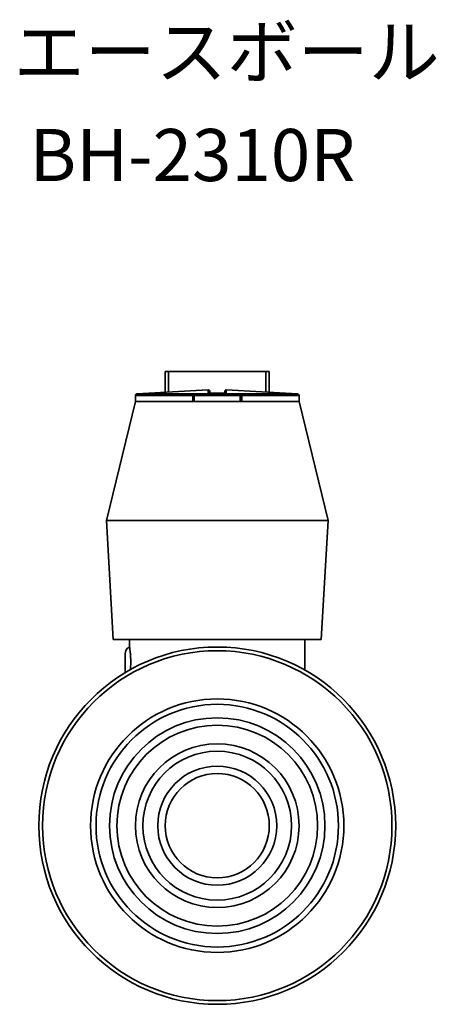
# Model space of a CAD drawing. Units: millimetres. Extents: x 84 to 193, y 75 to 154.
# Drawn here: x 165 to 193, y 75 to 141 of the extents above; entities that cross this region are included whole.
import ezdxf
from ezdxf.enums import TextEntityAlignment as Align

# ---------------------------------------------------------------- set-up
doc = ezdxf.new("R2010")
doc.units = ezdxf.units.MM
for name, color, linetype, lineweight in [('Symbol (ISO)', 7, 'Continuous', 25), ('Visible (ISO)', 7, 'Continuous', 35), ('Visible Narrow (ISO)', 7, 'Continuous', 35)]:
    doc.layers.add(name, color=color, linetype=linetype, lineweight=lineweight)
doc.styles.add('Label Text (JIS)', font='txt')

msp = doc.modelspace()

# ---------------------------------------------------------------- linework, layer by layer
at = {"layer": 'Visible (ISO)'}
for p, q in [((174.97, 117.301), (174.742, 117.301)), ((174.742, 115.91), (174.742, 117.301)), ((174.97, 115.923), (174.97, 117.301)), ((181.513, 117.301), (174.97, 117.301)), ((181.513, 117.301), (181.513, 115.923)), ((181.742, 117.301), (181.513, 117.301)), ((181.742, 115.91), (181.742, 117.301)), ((177.636, 116.068), (172.836, 115.806)), ((179.792, 115.801), (176.692, 115.801)), ((178.847, 116.068), (183.647, 115.806)), ((172.742, 115.301), (170.792, 107.301)), ((172.742, 115.707), (172.742, 115.301)), ((172.742, 115.301), (176.592, 115.301)), ((176.592, 115.301), (172.742, 115.301)), ((176.592, 115.701), (176.592, 115.301)), ((176.692, 115.301), (176.592, 115.301)), ((176.692, 115.301), (179.792, 115.301)), ((179.892, 115.301), (179.792, 115.301)), ((179.892, 115.301), (179.892, 115.701)), ((179.892, 115.301), (183.742, 115.301)), ((183.742, 115.301), (179.892, 115.301)), ((183.742, 115.707), (183.742, 115.301)), ((183.742, 115.301), (185.692, 107.301)), ((170.792, 107.301), (185.692, 107.301)), ((171.242, 99.301), (170.792, 107.301)), ((185.242, 99.301), (185.692, 107.301)), ((171.242, 99.301), (185.242, 99.301)), ((172.342, 98.801), (172.342, 99.301)), ((184.142, 97.251), (184.142, 99.301))]:
    msp.add_line(p, q, dxfattribs=at)
for radius in [12, 11.75, 8.514, 8.152, 6.75, 5.5, 5, 4, 3.5]:
    msp.add_circle((178.242, 86.801), radius, dxfattribs=at)
for centre, radius, start, end in [((172.842, 115.707), 0.1, 93.12213, 180), ((176.692, 115.701), 0.1, 90, 180), ((177.642, 115.968), 0.1, 0, 93.12213), ((178.242, 31.051), 84.799, 89.59777, 90.40223), ((178.842, 115.968), 0.1, 86.87787, 180), ((179.792, 115.701), 0.1, 0, 90), ((183.642, 115.707), 0.1, 0, 86.87787), ((172.542, 98.343), 0.5, 113.57818, 180), ((172.542, 97.259), 0.5, 180, 199.48621)]:
    msp.add_arc(centre, radius, start, end, dxfattribs=at)
for points, knots in [([(177.646, 115.848), (177.645, 115.848), (177.643, 115.848), (177.641, 115.848), (177.641, 115.848), (177.641, 115.848)], [-0.0006570944, -0.0006570944, -0.0006570944, -0.0006570944, 0, 0, 0.0001066794, 0.0001066794, 0.0001066794, 0.0001066794]), ([(177.742, 115.849), (177.742, 115.874), (177.742, 115.899), (177.742, 115.944), (177.742, 115.968), (177.742, 115.968)], [0.2780972, 0.2780972, 0.2780972, 0.2780972, 0.4204056, 0.4204056, 0.5512305, 0.5512305, 0.5512305, 0.5512305]), ([(178.742, 115.968), (178.742, 115.968), (178.742, 115.944), (178.742, 115.899), (178.742, 115.874), (178.742, 115.849)], [0.5512305, 0.5512305, 0.5512305, 0.5512305, 0.6820554, 0.6820554, 0.8243638, 0.8243638, 0.8243638, 0.8243638]), ([(178.842, 115.848), (178.842, 115.848), (178.842, 115.848), (178.84, 115.848), (178.838, 115.848), (178.837, 115.848)], [-0.0190753964, -0.0190753964, -0.0190753964, -0.0190753964, -0.0189697163, -0.0189697163, -0.0183187771, -0.0183187771, -0.0183187771, -0.0183187771]), ([(172.342, 98.801), (172.342, 98.801), (172.346, 98.776), (172.362, 98.674), (172.373, 98.597), (172.395, 98.42), (172.406, 98.307), (172.422, 98.061), (172.427, 97.927), (172.427, 97.801)], [0.452965, 0.452965, 0.452965, 0.452965, 0.4907116, 0.4907116, 0.5284581, 0.5284581, 0.5662058, 0.5662058, 0.6039534, 0.6039534, 0.6039534, 0.6039534]), ([(172.042, 98.341), (172.042, 98.341), (172.042, 98.315), (172.042, 98.2), (172.042, 98.1), (172.042, 97.877), (172.042, 97.754), (172.042, 97.548), (172.042, 97.461), (172.042, 97.342), (172.042, 97.303), (172.042, 97.267), (172.042, 97.259), (172.042, 97.259)], [0.1644303, 0.1644303, 0.1644303, 0.1644303, 0.1919591, 0.1919591, 0.2279159, 0.2279159, 0.2625502, 0.2625502, 0.2920569, 0.2920569, 0.3147545, 0.3147545, 0.3289404, 0.3289404, 0.3289404, 0.3289404]), ([(172.427, 97.801), (172.427, 97.675), (172.422, 97.541), (172.411, 97.372), (172.408, 97.328), (172.404, 97.286)], [0, 0, 0, 0, 0.03774763, 0.03774763, 0.05180236, 0.05180236, 0.05180236, 0.05180236])]:
    msp.add_open_spline(points, degree=3, knots=knots, dxfattribs=at)
at = {"layer": 'Visible Narrow (ISO)'}
for p, q in [((172.836, 115.806), (183.647, 115.806)), ((176.692, 115.801), (176.692, 115.701)), ((179.792, 115.701), (179.792, 115.801)), ((172.742, 115.707), (176.592, 115.707)), ((176.592, 115.701), (176.692, 115.701)), ((176.692, 115.301), (176.692, 115.701)), ((176.692, 115.701), (179.792, 115.701)), ((179.792, 115.701), (179.892, 115.701)), ((179.792, 115.701), (179.792, 115.301)), ((179.891, 115.707), (183.742, 115.707))]:
    msp.add_line(p, q, dxfattribs=at)
msp.add_circle((178.242, 86.801), 7.246, dxfattribs=at)
for points, knots in [([(177.636, 116.068), (177.636, 116.068), (177.639, 116.044), (177.64, 115.999), (177.64, 115.973), (177.641, 115.914), (177.641, 115.881), (177.641, 115.848)], [-0.5512305, -0.5512305, -0.5512305, -0.5512305, -0.4204056, -0.4204056, -0.2756153, -0.2756153, -0.0906774, -0.0906774, -0.0906774, -0.0906774]), ([(177.641, 115.848), (177.841, 115.849), (178.041, 115.85), (178.242, 115.85), (178.442, 115.85), (178.642, 115.849), (178.842, 115.848)], [-0.610763, -0.610763, -0.610763, -0.610763, -0.5507626, -0.5507626, -0.5507626, -0.4907621, -0.4907621, -0.4907621, -0.4907621]), ([(178.842, 115.848), (178.842, 115.881), (178.842, 115.914), (178.843, 115.973), (178.843, 115.999), (178.844, 116.044), (178.847, 116.068), (178.847, 116.068)], [-1.0117836, -1.0117836, -1.0117836, -1.0117836, -0.8268458, -0.8268458, -0.6820554, -0.6820554, -0.5512305, -0.5512305, -0.5512305, -0.5512305])]:
    msp.add_open_spline(points, degree=3, knots=knots, dxfattribs=at)

# ---------------------------------------------------------------- texts
at = {"layer": 'Symbol (ISO)', "style": 'Label Text (JIS)'}
for s, p in [('エースボール', (164.555, 140.532)), (' BH-2310R', (164.555, 133.602))]:
    msp.add_text(s, height=3.5, dxfattribs=at).set_placement(p, align=Align.TOP_LEFT)

doc.saveas('drawing.dxf')
